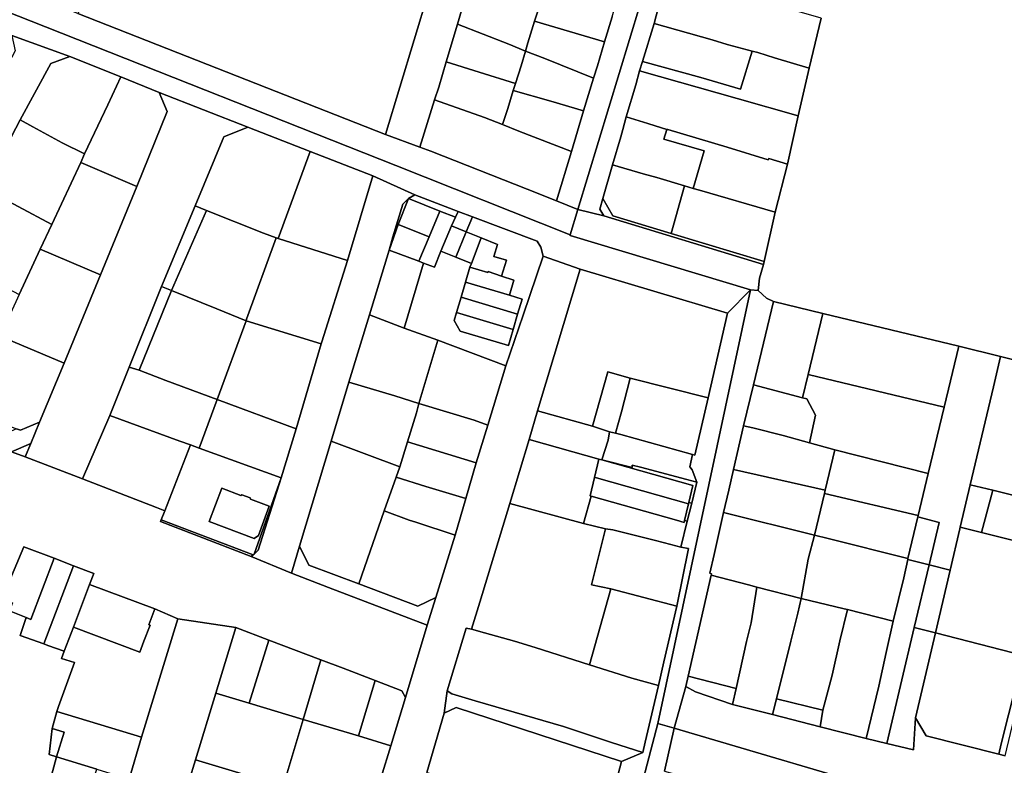
# Model space of a CAD drawing. Units: inches. Extents: x 7502518 to 7509060, y 5786848 to 5791893.
# Drawn here: x 7507321 to 7507659, y 5790153 to 5790410 of the extents above; entities that cross this region are included whole.
import ezdxf

# ---------------------------------------------------------------- set-up
doc = ezdxf.new("R2010")
doc.units = ezdxf.units.IN
doc.header["$MEASUREMENT"] = 0

msp = doc.modelspace()

# ---------------------------------------------------------------- linework, layer by layer
for points in [[(7507524.54, 5790410.57), (7507521.95, 5790401.95), (7507519.5, 5790393.75), (7507518.1, 5790389.42), (7507514.68, 5790378.28), (7507510.51, 5790364.2), (7507505.42, 5790347.28), (7507505.42, 5790347.28), (7507512.76, 5790344.25), (7507569.55, 5790531.45)], [(7507476.21, 5790467.83), (7507446.59, 5790370.1), (7507458.42, 5790365.75), (7507463.48, 5790381.95), (7507464.98, 5790386.35), (7507467.48, 5790395.06), (7507471.39, 5790408.07), (7507472.79, 5790412.77)], [(7507318.19, 5790404.17), (7507338.06, 5790396.93), (7507355.58, 5790389.87), (7507368.81, 5790384.56), (7507399.27, 5790372.66), (7507420.69, 5790364.21), (7507442.23, 5790355.89), (7507456.76, 5790349.3), (7507471.62, 5790343.66), (7507476.48, 5790341.82), (7507498.72, 5790333.37), (7507500.07, 5790331.3), (7507500.84, 5790328.25), (7507513.59, 5790323.81), (7507564.22, 5790308.64), (7507572.14, 5790316.74), (7507510.06, 5790335.35), (7507510.15, 5790335.64), (7507450.13, 5790359.39), (7507329.75, 5790407.05), (7507264.03, 5790433.07)], [(7507264.03, 5790433.07), (7507329.75, 5790407.05), (7507450.13, 5790359.39), (7507510.15, 5790335.64), (7507512.76, 5790344.25), (7507505.42, 5790347.28), (7507495.32, 5790351.25), (7507462.2, 5790364.32), (7507458.42, 5790365.75), (7507446.59, 5790370.1), (7507340.88, 5790411.73), (7507327.46, 5790417.07), (7507317.24, 5790421.08)], [(7507596.44, 5790410.09), (7507592.27, 5790392.93), (7507588.5, 5790376.46), (7507584.79, 5790359.92), (7507580.61, 5790343.37), (7507576.76, 5790326.45), (7507576.54, 5790325.45), (7507575.21, 5790320.68), (7507574.78, 5790316.44), (7507574.78, 5790316.44), (7507577.63, 5790313.82), (7507579.99, 5790312.66), (7507597, 5790308.58), (7507643.78, 5790297.36), (7507658.01, 5790293.72), (7507690.54, 5790285.59)], [(7507460.87, 5790150.74), (7507466.79, 5790171.17), (7507467.83, 5790178.8), (7507474.4, 5790200.36), (7507476.22, 5790200.02), (7507479.07, 5790209.31), (7507483.79, 5790224.82), (7507489.38, 5790243.2), (7507495.97, 5790265.21), (7507498.92, 5790275.08), (7507513.59, 5790323.81), (7507500.84, 5790328.25), (7507494, 5790308.01), (7507488.03, 5790290.55), (7507481.81, 5790270.2), (7507481.81, 5790270.2), (7507477.83, 5790257.21), (7507474.2, 5790244.94), (7507470.52, 5790232.3), (7507463.93, 5790210.96), (7507460.98, 5790201.37), (7507453.53, 5790176.51), (7507448.48, 5790159.92), (7507445.09, 5790149.11)], [(7507504.64, 5790031.74), (7507540.26, 5790167.59), (7507572.14, 5790316.74), (7507564.22, 5790308.64), (7507557.52, 5790279.58), (7507552.95, 5790259.9), (7507552.18, 5790260.09), (7507551.2, 5790255.82), (7507552.1, 5790254.78), (7507553.7, 5790250.61), (7507551.99, 5790243.31), (7507550.36, 5790237.12), (7507548.21, 5790228.19), (7507550.83, 5790227.8), (7507546.76, 5790207.94), (7507542.32, 5790188.77), (7507540.45, 5790180.66), (7507535.91, 5790161.22), (7507535.06, 5790157.59), (7507527.72, 5790154.58), (7507521.98, 5790132.87)], [(7507314.77, 5790210.4), (7507322.33, 5790228.34), (7507332.65, 5790224.4), (7507339.38, 5790221.83), (7507346.34, 5790219.18), (7507344.9, 5790215.4), (7507367.33, 5790207.01), (7507375.22, 5790203.63), (7507395.11, 5790200.58), (7507406.56, 5790196.21), (7507424.37, 5790189.45), (7507432.01, 5790186.58), (7507443.07, 5790182.43), (7507452.25, 5790178.86), (7507453.53, 5790176.51), (7507460.98, 5790201.37), (7507427, 5790214.35), (7507414.26, 5790219.27), (7507400.45, 5790225.01), (7507369.31, 5790237.04), (7507369.54, 5790237.61), (7507370.8, 5790240.77), (7507367.9, 5790241.89), (7507342.46, 5790251.7), (7507322.7, 5790259.29), (7507318.01, 5790261.01)], [(7507306.32, 5790134.14), (7507325.74, 5790127.96), (7507329.56, 5790141.56), (7507333.51, 5790156.15), (7507331.04, 5790156.91), (7507332.07, 5790165.89), (7507333.64, 5790171.78), (7507334.22, 5790173.5), (7507339.66, 5790188.54), (7507335.21, 5790189.9), (7507336.19, 5790192.46), (7507330.54, 5790194.47), (7507329.17, 5790194.96), (7507321.02, 5790197.85), (7507323.05, 5790204.06), (7507317.31, 5790206.36)], [(7507659.65, 5790156.48), (7507657.48, 5790157.03), (7507632.48, 5790163.42), (7507628.79, 5790169.52), (7507628.15, 5790158.56), (7507618.96, 5790160.74), (7507611.89, 5790162.41), (7507596.05, 5790166.51), (7507596.05, 5790166.51), (7507579.69, 5790170.65), (7507565.96, 5790174.18), (7507553.23, 5790178.52), (7507549.87, 5790180.3), (7507545.84, 5790165.95), (7507626.63, 5790142.22), (7507674.92, 5790129.86)], [(7507542.58, 5790151.22), (7507545.84, 5790165.95), (7507540.26, 5790167.59), (7507504.64, 5790031.74)]]:
    msp.add_lwpolyline(points)
for points in [[(7507521.63, 5790342.15), (7507520.33, 5790344.44), (7507521.3, 5790348.07), (7507524.66, 5790359.71), (7507527.58, 5790369.26), (7507528.19, 5790371.86), (7507529.39, 5790376.15), (7507532.63, 5790387.2), (7507534, 5790391.95), (7507534.99, 5790395.2), (7507538.96, 5790408.3), (7507543.36, 5790425.12), (7507547.66, 5790440.42), (7507552.38, 5790457.19), (7507554.27, 5790463.92), (7507559.07, 5790481), (7507563.05, 5790495.32), (7507567.16, 5790510.11), (7507572.27, 5790528.53), (7507569.55, 5790531.45), (7507512.76, 5790344.25), (7507521.63, 5790342.15)], [(7507340.88, 5790411.73), (7507446.59, 5790370.1), (7507476.21, 5790467.83), (7507450.19, 5790475.45), (7507453.23, 5790484.81), (7507443.05, 5790489.44), (7507430.86, 5790494.74), (7507419.42, 5790499.92), (7507418.84, 5790500.12), (7507412.56, 5790487.84), (7507406.07, 5790475.88), (7507399.6, 5790464.04), (7507393.15, 5790452.28), (7507386.34, 5790440.28), (7507380.93, 5790430.36), (7507374.97, 5790432.88), (7507356.67, 5790440.43), (7507340.88, 5790411.73)], [(7507577.57, 5790415.44), (7507559.69, 5790420.49), (7507544.37, 5790424.83), (7507543.36, 5790425.12), (7507538.96, 5790408.3), (7507558.92, 5790402.66), (7507564.05, 5790401.04), (7507572.68, 5790398.78), (7507574.61, 5790398.27), (7507580.35, 5790396.46), (7507592.27, 5790392.93), (7507596.44, 5790410.09), (7507577.57, 5790415.44)], [(7507472.79, 5790412.77), (7507471.39, 5790408.07), (7507489.01, 5790401.09), (7507494.75, 5790398.7), (7507495.56, 5790401.6), (7507497.82, 5790409.02), (7507499.18, 5790413.14), (7507475.11, 5790420.51), (7507472.79, 5790412.77)], [(7507499.18, 5790413.14), (7507497.82, 5790409.02), (7507521.95, 5790401.95), (7507524.54, 5790410.57), (7507525.72, 5790414.5), (7507501.88, 5790421.3), (7507499.18, 5790413.14)], [(7507467.48, 5790395.06), (7507478.77, 5790391.47), (7507491.32, 5790387.64), (7507493.22, 5790393.68), (7507494.75, 5790398.7), (7507489.01, 5790401.09), (7507471.39, 5790408.07), (7507467.48, 5790395.06)], [(7507495.56, 5790401.6), (7507494.75, 5790398.7), (7507501.36, 5790396.18), (7507518.1, 5790389.42), (7507519.5, 5790393.75), (7507521.95, 5790401.95), (7507497.82, 5790409.02), (7507495.56, 5790401.6)], [(7507555.01, 5790389.63), (7507564.79, 5790386.78), (7507568.71, 5790385.64), (7507572.68, 5790398.78), (7507564.05, 5790401.04), (7507558.92, 5790402.66), (7507538.96, 5790408.3), (7507534.99, 5790395.2), (7507555.01, 5790389.63)], [(7507319.25, 5790398.88), (7507305.95, 5790373.79), (7507290.4, 5790344.42), (7507274.86, 5790314.8), (7507264.58, 5790295.3), (7507259.34, 5790285.42), (7507270.31, 5790278.3), (7507272.59, 5790282.75), (7507276.65, 5790290.7), (7507283.9, 5790304.56), (7507296.27, 5790327.9), (7507308.69, 5790351.58), (7507321.06, 5790375.17), (7507331.6, 5790394.53), (7507338.06, 5790396.93), (7507318.19, 5790404.17), (7507319.25, 5790398.88)], [(7507331.6, 5790394.53), (7507321.06, 5790375.17), (7507325.43, 5790372.72), (7507335.51, 5790367.28), (7507343.15, 5790363.41), (7507351.2, 5790380.28), (7507355.58, 5790389.87), (7507338.06, 5790396.93), (7507331.6, 5790394.53)], [(7507493.22, 5790393.68), (7507491.32, 5790387.64), (7507490.52, 5790385.24), (7507503.46, 5790381.52), (7507514.68, 5790378.28), (7507518.1, 5790389.42), (7507501.36, 5790396.18), (7507494.75, 5790398.7), (7507493.22, 5790393.68)], [(7507572.68, 5790398.78), (7507568.71, 5790385.64), (7507564.79, 5790386.78), (7507555.01, 5790389.63), (7507534.99, 5790395.2), (7507534, 5790391.95), (7507567.51, 5790382.46), (7507588.5, 5790376.46), (7507592.27, 5790392.93), (7507580.35, 5790396.46), (7507574.61, 5790398.27), (7507572.68, 5790398.78)], [(7507464.98, 5790386.35), (7507463.48, 5790381.95), (7507480.62, 5790375.9), (7507486.88, 5790373.48), (7507488.68, 5790379.08), (7507490.52, 5790385.24), (7507491.32, 5790387.64), (7507478.77, 5790391.47), (7507467.48, 5790395.06), (7507464.98, 5790386.35)], [(7507351.2, 5790380.28), (7507343.15, 5790363.41), (7507341.88, 5790360.42), (7507361.17, 5790352.26), (7507371.59, 5790378.04), (7507368.81, 5790384.56), (7507355.58, 5790389.87), (7507351.2, 5790380.28)], [(7507567.51, 5790382.46), (7507534, 5790391.95), (7507532.63, 5790387.2), (7507529.39, 5790376.15), (7507536.77, 5790373.89), (7507541.47, 5790372.37), (7507543.33, 5790371.86), (7507543.69, 5790371.76), (7507564.13, 5790365.74), (7507578.2, 5790361.39), (7507578.4, 5790361.81), (7507584.79, 5790359.92), (7507588.5, 5790376.46), (7507567.51, 5790382.46)], [(7507371.59, 5790378.04), (7507361.17, 5790352.26), (7507348.63, 5790321.89), (7507336.1, 5790291.48), (7507327.7, 5790271.24), (7507324.63, 5790263.9), (7507322.7, 5790259.29), (7507342.46, 5790251.7), (7507351.81, 5790273.5), (7507358.53, 5790290.15), (7507369.65, 5790317.89), (7507381.15, 5790345.56), (7507391.02, 5790369.29), (7507399.27, 5790372.66), (7507368.81, 5790384.56), (7507371.59, 5790378.04)], [(7507488.68, 5790379.08), (7507486.88, 5790373.48), (7507492.42, 5790371.23), (7507510.51, 5790364.2), (7507514.68, 5790378.28), (7507503.46, 5790381.52), (7507490.52, 5790385.24), (7507488.68, 5790379.08)], [(7507458.42, 5790365.75), (7507462.2, 5790364.32), (7507495.32, 5790351.25), (7507505.42, 5790347.28), (7507510.51, 5790364.2), (7507492.42, 5790371.23), (7507486.88, 5790373.48), (7507480.62, 5790375.9), (7507463.48, 5790381.95), (7507458.42, 5790365.75)], [(7507529.39, 5790376.15), (7507528.19, 5790371.86), (7507527.58, 5790369.26), (7507524.66, 5790359.71), (7507535.17, 5790356.53), (7507539.88, 5790355.26), (7507549.44, 5790352.45), (7507552.42, 5790351.57), (7507556.21, 5790364.43), (7507542.34, 5790368.5), (7507543.33, 5790371.86), (7507541.47, 5790372.37), (7507536.77, 5790373.89), (7507529.39, 5790376.15)], [(7507308.69, 5790351.58), (7507331.89, 5790339.12), (7507341.88, 5790360.42), (7507343.15, 5790363.41), (7507335.51, 5790367.28), (7507325.43, 5790372.72), (7507321.06, 5790375.17), (7507308.69, 5790351.58)], [(7507391.02, 5790369.29), (7507381.15, 5790345.56), (7507385.05, 5790344), (7507404.73, 5790336.13), (7507409.02, 5790334.6), (7507409.68, 5790334.39), (7507420.69, 5790364.21), (7507399.27, 5790372.66), (7507391.02, 5790369.29)], [(7507542.34, 5790368.5), (7507556.21, 5790364.43), (7507552.42, 5790351.57), (7507554.58, 5790350.94), (7507580.61, 5790343.37), (7507584.79, 5790359.92), (7507578.4, 5790361.81), (7507578.2, 5790361.39), (7507564.13, 5790365.74), (7507543.69, 5790371.76), (7507543.33, 5790371.86), (7507542.34, 5790368.5)], [(7507442.23, 5790355.89), (7507420.69, 5790364.21), (7507409.68, 5790334.39), (7507433.56, 5790326.75), (7507442.23, 5790355.89)], [(7507341.88, 5790360.42), (7507331.89, 5790339.12), (7507327.93, 5790330.62), (7507348.63, 5790321.89), (7507361.17, 5790352.26), (7507341.88, 5790360.42)], [(7507539.88, 5790355.26), (7507535.17, 5790356.53), (7507524.66, 5790359.71), (7507521.3, 5790348.07), (7507524.79, 5790342.13), (7507544.78, 5790336), (7507549.44, 5790352.45), (7507539.88, 5790355.26)], [(7507433.56, 5790326.75), (7507424.74, 5790298.78), (7507424.54, 5790298.11), (7507415.93, 5790268.93), (7507410.8, 5790252.01), (7507402.86, 5790227.14), (7507401.42, 5790225.87), (7507401.1, 5790225.58), (7507400.45, 5790225.01), (7507414.26, 5790219.27), (7507417.06, 5790228.6), (7507427.9, 5790264.62), (7507434.06, 5790284.92), (7507441.16, 5790308.05), (7507447.84, 5790330.28), (7507449.11, 5790334.87), (7507452.58, 5790346.19), (7507454.56, 5790348.05), (7507456.76, 5790349.3), (7507442.23, 5790355.89), (7507433.56, 5790326.75)], [(7507549.44, 5790352.45), (7507544.78, 5790336), (7507576.76, 5790326.45), (7507580.61, 5790343.37), (7507554.58, 5790350.94), (7507552.42, 5790351.57), (7507549.44, 5790352.45)], [(7507296.27, 5790327.9), (7507320.69, 5790315.13), (7507327.93, 5790330.62), (7507331.89, 5790339.12), (7507308.69, 5790351.58), (7507296.27, 5790327.9)], [(7507470.66, 5790341.62), (7507471.62, 5790343.66), (7507456.76, 5790349.3), (7507454.56, 5790348.05), (7507465.33, 5790343.72), (7507470.66, 5790341.62)], [(7507450.97, 5790339.17), (7507454.56, 5790348.05), (7507452.58, 5790346.19), (7507449.11, 5790334.87), (7507447.84, 5790330.28), (7507450.97, 5790339.17)], [(7507465.33, 5790343.72), (7507454.56, 5790348.05), (7507450.97, 5790339.17), (7507461.61, 5790334.9), (7507465.33, 5790343.72)], [(7507576.54, 5790325.45), (7507576.76, 5790326.45), (7507544.78, 5790336), (7507524.79, 5790342.13), (7507521.3, 5790348.07), (7507520.33, 5790344.44), (7507521.63, 5790342.15), (7507576.54, 5790325.45)], [(7507369.65, 5790317.89), (7507373.05, 5790316.5), (7507385.05, 5790344), (7507381.15, 5790345.56), (7507369.65, 5790317.89)], [(7507373.05, 5790316.5), (7507388.58, 5790310.12), (7507398.67, 5790306.08), (7507398.78, 5790306.63), (7507409.02, 5790334.6), (7507404.73, 5790336.13), (7507385.05, 5790344), (7507373.05, 5790316.5)], [(7507469.31, 5790338.72), (7507470.66, 5790341.62), (7507465.33, 5790343.72), (7507461.61, 5790334.9), (7507458.06, 5790326.5), (7507459.72, 5790325.88), (7507463.42, 5790324.51), (7507465.67, 5790329.93), (7507469.31, 5790338.72)], [(7507474.35, 5790336.58), (7507476.48, 5790341.82), (7507471.62, 5790343.66), (7507470.66, 5790341.62), (7507469.31, 5790338.72), (7507474.35, 5790336.58)], [(7507512.76, 5790344.25), (7507510.15, 5790335.64), (7507510.06, 5790335.35), (7507572.14, 5790316.74), (7507574.78, 5790316.44), (7507575.21, 5790320.68), (7507576.54, 5790325.45), (7507521.63, 5790342.15), (7507512.76, 5790344.25)], [(7507461.61, 5790334.9), (7507450.97, 5790339.17), (7507447.84, 5790330.28), (7507458.06, 5790326.5), (7507461.61, 5790334.9)], [(7507465.67, 5790329.93), (7507463.42, 5790324.51), (7507459.72, 5790325.88), (7507453.09, 5790303.56), (7507464.57, 5790299.39), (7507488.03, 5790290.55), (7507494, 5790308.01), (7507500.84, 5790328.25), (7507500.07, 5790331.3), (7507498.72, 5790333.37), (7507476.48, 5790341.82), (7507474.35, 5790336.58), (7507479.56, 5790334.6), (7507485.13, 5790332.29), (7507483.92, 5790328.14), (7507488.17, 5790326.88), (7507486.49, 5790321.42), (7507490.74, 5790319.98), (7507489.22, 5790314.81), (7507493.58, 5790313.51), (7507492.04, 5790308.32), (7507490.49, 5790303.05), (7507488.86, 5790297.56), (7507472.28, 5790302.47), (7507470.26, 5790306.2), (7507471.04, 5790308.84), (7507472.61, 5790314.15), (7507474.16, 5790319.35), (7507475.67, 5790324.46), (7507476.24, 5790325.73), (7507470.81, 5790327.88), (7507465.67, 5790329.93)], [(7507469.31, 5790338.72), (7507465.67, 5790329.93), (7507470.81, 5790327.88), (7507474.35, 5790336.58), (7507469.31, 5790338.72)], [(7507470.81, 5790327.88), (7507476.24, 5790325.73), (7507479.56, 5790334.6), (7507474.35, 5790336.58), (7507470.81, 5790327.88)], [(7507409.68, 5790334.39), (7507409.02, 5790334.6), (7507398.78, 5790306.63), (7507398.67, 5790306.08), (7507424.54, 5790298.11), (7507424.74, 5790298.78), (7507433.56, 5790326.75), (7507409.68, 5790334.39)], [(7507476.24, 5790325.73), (7507475.67, 5790324.46), (7507481.85, 5790322.63), (7507481.87, 5790322.99), (7507486.49, 5790321.42), (7507488.17, 5790326.88), (7507483.92, 5790328.14), (7507485.13, 5790332.29), (7507479.56, 5790334.6), (7507476.24, 5790325.73)], [(7507327.93, 5790330.62), (7507320.69, 5790315.13), (7507314, 5790300.71), (7507336.1, 5790291.48), (7507348.63, 5790321.89), (7507327.93, 5790330.62)], [(7507453.09, 5790303.56), (7507459.72, 5790325.88), (7507458.06, 5790326.5), (7507447.84, 5790330.28), (7507441.16, 5790308.05), (7507453.09, 5790303.56)], [(7507481.87, 5790322.99), (7507481.85, 5790322.63), (7507475.67, 5790324.46), (7507474.16, 5790319.35), (7507489.22, 5790314.81), (7507490.74, 5790319.98), (7507486.49, 5790321.42), (7507481.87, 5790322.99)], [(7507513.59, 5790323.81), (7507498.92, 5790275.08), (7507517.76, 5790269.82), (7507523.02, 5790288.52), (7507530.7, 5790286.32), (7507557.52, 5790279.58), (7507564.22, 5790308.64), (7507513.59, 5790323.81)], [(7507474.16, 5790319.35), (7507472.61, 5790314.15), (7507492.04, 5790308.32), (7507493.58, 5790313.51), (7507489.22, 5790314.81), (7507474.16, 5790319.35)], [(7507358.53, 5790290.15), (7507361.92, 5790289.03), (7507373.05, 5790316.5), (7507369.65, 5790317.89), (7507358.53, 5790290.15)], [(7507361.92, 5790289.03), (7507371.15, 5790285.53), (7507388.78, 5790279.04), (7507398.67, 5790306.08), (7507388.58, 5790310.12), (7507373.05, 5790316.5), (7507361.92, 5790289.03)], [(7507564.6, 5790247.84), (7507566.22, 5790254.91), (7507569.75, 5790269.93), (7507573.13, 5790284.05), (7507579.99, 5790312.66), (7507577.63, 5790313.82), (7507574.78, 5790316.44), (7507572.14, 5790316.74), (7507540.26, 5790167.59), (7507545.84, 5790165.95), (7507549.87, 5790180.3), (7507550.68, 5790183.86), (7507558.61, 5790218.56), (7507558.73, 5790219.09), (7507558.13, 5790219.25), (7507559.64, 5790225.66), (7507562.87, 5790240.19), (7507564.6, 5790247.84)], [(7507471.04, 5790308.84), (7507490.49, 5790303.05), (7507492.04, 5790308.32), (7507472.61, 5790314.15), (7507471.04, 5790308.84)], [(7507590.04, 5790279.58), (7507591.96, 5790287.6), (7507597, 5790308.58), (7507579.99, 5790312.66), (7507573.13, 5790284.05), (7507590.04, 5790279.58)], [(7507471.04, 5790308.84), (7507470.26, 5790306.2), (7507472.28, 5790302.47), (7507488.86, 5790297.56), (7507490.49, 5790303.05), (7507471.04, 5790308.84)], [(7507591.96, 5790287.6), (7507638.71, 5790276.39), (7507643.78, 5790297.36), (7507597, 5790308.58), (7507591.96, 5790287.6)], [(7507415.93, 5790268.93), (7507424.54, 5790298.11), (7507398.67, 5790306.08), (7507388.78, 5790279.04), (7507415.93, 5790268.93)], [(7507434.06, 5790284.92), (7507449.78, 5790280.29), (7507458.06, 5790277.61), (7507464.57, 5790299.39), (7507453.09, 5790303.56), (7507441.16, 5790308.05), (7507434.06, 5790284.92)], [(7507314, 5790300.71), (7507309.37, 5790291.07), (7507302.12, 5790275.64), (7507319.72, 5790268.94), (7507321.1, 5790268.41), (7507327.7, 5790271.24), (7507336.1, 5790291.48), (7507314, 5790300.71)], [(7507458.06, 5790277.61), (7507477.13, 5790271.91), (7507481.81, 5790270.2), (7507488.03, 5790290.55), (7507464.57, 5790299.39), (7507458.06, 5790277.61)], [(7507633.2, 5790253.6), (7507629.71, 5790239.1), (7507629.6, 5790238.62), (7507637.01, 5790236.73), (7507633.55, 5790222.14), (7507640.74, 5790220.3), (7507644.08, 5790234.57), (7507644.2, 5790235.06), (7507647.66, 5790249.63), (7507655.61, 5790283.36), (7507658.01, 5790293.72), (7507643.78, 5790297.36), (7507638.71, 5790276.39), (7507633.2, 5790253.6)], [(7507690.54, 5790285.59), (7507658.01, 5790293.72), (7507655.61, 5790283.36), (7507647.66, 5790249.63), (7507655.4, 5790247.85), (7507679.83, 5790241.75), (7507684.22, 5790259.85), (7507687.38, 5790273.55), (7507690.54, 5790285.59)], [(7507351.81, 5790273.5), (7507375.88, 5790264.69), (7507379.63, 5790263.35), (7507382.55, 5790262.31), (7507388.78, 5790279.04), (7507371.15, 5790285.53), (7507361.92, 5790289.03), (7507358.53, 5790290.15), (7507351.81, 5790273.5)], [(7507523.02, 5790288.52), (7507517.76, 5790269.82), (7507523.59, 5790267.91), (7507525.67, 5790267.42), (7507527.81, 5790274.76), (7507530.7, 5790286.32), (7507523.02, 5790288.52)], [(7507449.78, 5790280.29), (7507434.06, 5790284.92), (7507427.9, 5790264.62), (7507451.52, 5790255.89), (7507454.23, 5790264.38), (7507457.27, 5790274.43), (7507458.06, 5790277.61), (7507449.78, 5790280.29)], [(7507530.7, 5790286.32), (7507527.81, 5790274.76), (7507525.67, 5790267.42), (7507527.48, 5790267.01), (7507552.18, 5790260.09), (7507552.95, 5790259.9), (7507557.52, 5790279.58), (7507530.7, 5790286.32)], [(7507591.49, 5790279.2), (7507594.45, 5790273.65), (7507592.35, 5790264.13), (7507601.07, 5790261.72), (7507633.2, 5790253.6), (7507638.71, 5790276.39), (7507591.96, 5790287.6), (7507590.04, 5790279.58), (7507591.49, 5790279.2)], [(7507592.35, 5790264.13), (7507594.45, 5790273.65), (7507591.49, 5790279.2), (7507590.04, 5790279.58), (7507573.13, 5790284.05), (7507569.75, 5790269.93), (7507572.86, 5790269.23), (7507583.39, 5790266.58), (7507592.35, 5790264.13)], [(7507415.93, 5790268.93), (7507388.78, 5790279.04), (7507382.55, 5790262.31), (7507410.8, 5790252.01), (7507415.93, 5790268.93)], [(7507477.13, 5790271.91), (7507458.06, 5790277.61), (7507457.27, 5790274.43), (7507454.23, 5790264.38), (7507477.83, 5790257.21), (7507481.81, 5790270.2), (7507477.13, 5790271.91)], [(7507498.92, 5790275.08), (7507495.97, 5790265.21), (7507511.01, 5790261.02), (7507520.01, 5790258.53), (7507521.03, 5790258.24), (7507523.13, 5790265.06), (7507523.59, 5790267.91), (7507517.76, 5790269.82), (7507498.92, 5790275.08)], [(7507311.85, 5790265.51), (7507299.56, 5790270.21), (7507298.59, 5790268.14), (7507318.01, 5790261.01), (7507324.63, 5790263.9), (7507327.7, 5790271.24), (7507321.1, 5790268.41), (7507319.72, 5790268.94), (7507311.85, 5790265.51)], [(7507342.46, 5790251.7), (7507367.9, 5790241.89), (7507370.8, 5790240.77), (7507379.63, 5790263.35), (7507375.88, 5790264.69), (7507351.81, 5790273.5), (7507342.46, 5790251.7)], [(7507527.48, 5790267.01), (7507525.67, 5790267.42), (7507523.59, 5790267.91), (7507523.13, 5790265.06), (7507521.03, 5790258.24), (7507531.44, 5790255.56), (7507531.48, 5790256.39), (7507534.33, 5790255.71), (7507550.18, 5790251.54), (7507553.7, 5790250.61), (7507552.1, 5790254.78), (7507551.2, 5790255.82), (7507552.18, 5790260.09), (7507527.48, 5790267.01)], [(7507566.22, 5790254.91), (7507597.74, 5790247.78), (7507601.07, 5790261.72), (7507592.35, 5790264.13), (7507583.39, 5790266.58), (7507572.86, 5790269.23), (7507569.75, 5790269.93), (7507566.22, 5790254.91)], [(7507427.9, 5790264.62), (7507417.06, 5790228.6), (7507420.29, 5790222.05), (7507437.42, 5790215.6), (7507446.19, 5790240.66), (7507450.24, 5790252.24), (7507451.52, 5790255.89), (7507427.9, 5790264.62)], [(7507451.52, 5790255.89), (7507450.24, 5790252.24), (7507460.45, 5790249.09), (7507474.2, 5790244.94), (7507477.83, 5790257.21), (7507454.23, 5790264.38), (7507451.52, 5790255.89)], [(7507514.65, 5790236.33), (7507517.3, 5790245.79), (7507516.96, 5790245.89), (7507518.48, 5790252.21), (7507520.01, 5790258.53), (7507511.01, 5790261.02), (7507495.97, 5790265.21), (7507489.38, 5790243.2), (7507514.65, 5790236.33)], [(7507318.01, 5790261.01), (7507322.7, 5790259.29), (7507324.63, 5790263.9), (7507318.01, 5790261.01)], [(7507370.8, 5790240.77), (7507369.54, 5790237.61), (7507401.1, 5790225.58), (7507401.42, 5790225.87), (7507410.8, 5790252.01), (7507382.55, 5790262.31), (7507379.63, 5790263.35), (7507370.8, 5790240.77)], [(7507597.74, 5790247.78), (7507597.6, 5790246.63), (7507629.71, 5790239.1), (7507633.2, 5790253.6), (7507601.07, 5790261.72), (7507597.74, 5790247.78)], [(7507550.92, 5790243.6), (7507552.3, 5790249.41), (7507521.03, 5790258.24), (7507520.01, 5790258.53), (7507518.48, 5790252.21), (7507519.19, 5790252.01), (7507550.8, 5790243.09), (7507550.92, 5790243.6)], [(7507551.99, 5790243.31), (7507553.7, 5790250.61), (7507550.18, 5790251.54), (7507534.33, 5790255.71), (7507531.48, 5790256.39), (7507531.44, 5790255.56), (7507521.03, 5790258.24), (7507552.3, 5790249.41), (7507550.92, 5790243.6), (7507551.99, 5790243.31)], [(7507597.6, 5790246.63), (7507597.74, 5790247.78), (7507566.22, 5790254.91), (7507564.6, 5790247.84), (7507562.87, 5790240.19), (7507594.1, 5790232.31), (7507597.6, 5790246.63)], [(7507401.42, 5790225.87), (7507402.86, 5790227.14), (7507410.8, 5790252.01), (7507401.42, 5790225.87)], [(7507460.45, 5790249.09), (7507450.24, 5790252.24), (7507446.19, 5790240.66), (7507454.77, 5790237.55), (7507457.1, 5790236.79), (7507470.52, 5790232.3), (7507474.2, 5790244.94), (7507460.45, 5790249.09)], [(7507550.8, 5790243.09), (7507519.19, 5790252.01), (7507518.48, 5790252.21), (7507516.96, 5790245.89), (7507517.3, 5790245.79), (7507546.7, 5790237.49), (7507549.29, 5790236.76), (7507549.43, 5790237.37), (7507550.8, 5790243.09)], [(7507406.61, 5790242.32), (7507400.16, 5790244.78), (7507400.09, 5790245.16), (7507397.23, 5790246.24), (7507396.93, 5790246.02), (7507390.33, 5790248.53), (7507385.96, 5790237.03), (7507401.42, 5790231.15), (7507402.94, 5790232.19), (7507406.61, 5790242.32)], [(7507402.94, 5790232.19), (7507401.42, 5790231.15), (7507385.96, 5790237.03), (7507390.33, 5790248.53), (7507396.93, 5790246.02), (7507397.23, 5790246.24), (7507400.09, 5790245.16), (7507400.16, 5790244.78), (7507406.61, 5790242.32), (7507402.94, 5790232.19)], [(7507647.66, 5790249.63), (7507644.2, 5790235.06), (7507651.55, 5790233.23), (7507655.4, 5790247.85), (7507647.66, 5790249.63)], [(7507655.4, 5790247.85), (7507651.55, 5790233.23), (7507675.26, 5790227.34), (7507676.34, 5790226.69), (7507678.14, 5790234.45), (7507679.83, 5790241.75), (7507655.4, 5790247.85)], [(7507522.24, 5790234.53), (7507524.79, 5790234.24), (7507539.45, 5790230.52), (7507544.74, 5790229.11), (7507548.21, 5790228.19), (7507550.36, 5790237.12), (7507549.43, 5790237.37), (7507549.29, 5790236.76), (7507546.7, 5790237.49), (7507517.3, 5790245.79), (7507514.65, 5790236.33), (7507522.24, 5790234.53)], [(7507594.1, 5790232.31), (7507598.77, 5790231.18), (7507626.23, 5790224.3), (7507629.6, 5790238.62), (7507629.71, 5790239.1), (7507597.6, 5790246.63), (7507594.1, 5790232.31)], [(7507457.1, 5790236.79), (7507454.77, 5790237.55), (7507446.19, 5790240.66), (7507437.42, 5790215.6), (7507457.78, 5790207.95), (7507463.93, 5790210.96), (7507470.52, 5790232.3), (7507457.1, 5790236.79)], [(7507489.38, 5790243.2), (7507483.79, 5790224.82), (7507479.07, 5790209.31), (7507476.22, 5790200.02), (7507480.6, 5790198.81), (7507490.97, 5790195.86), (7507498.12, 5790193.76), (7507516.74, 5790187.83), (7507524.08, 5790213.88), (7507517.47, 5790215.25), (7507522.24, 5790234.53), (7507514.65, 5790236.33), (7507489.38, 5790243.2)], [(7507550.8, 5790243.09), (7507549.43, 5790237.37), (7507550.36, 5790237.12), (7507551.99, 5790243.31), (7507550.92, 5790243.6), (7507550.8, 5790243.09)], [(7507369.54, 5790237.61), (7507369.31, 5790237.04), (7507400.45, 5790225.01), (7507401.1, 5790225.58), (7507369.54, 5790237.61)], [(7507562.87, 5790240.19), (7507559.64, 5790225.66), (7507558.13, 5790219.25), (7507558.73, 5790219.09), (7507558.61, 5790218.56), (7507571.43, 5790215.28), (7507574.23, 5790214.5), (7507589.48, 5790210.58), (7507591.92, 5790224.14), (7507594.1, 5790232.31), (7507562.87, 5790240.19)], [(7507637.01, 5790236.73), (7507629.6, 5790238.62), (7507626.23, 5790224.3), (7507626.17, 5790224.02), (7507633.55, 5790222.14), (7507637.01, 5790236.73)], [(7507517.47, 5790215.25), (7507524.08, 5790213.88), (7507546.76, 5790207.94), (7507550.83, 5790227.8), (7507548.21, 5790228.19), (7507544.74, 5790229.11), (7507539.45, 5790230.52), (7507524.79, 5790234.24), (7507522.24, 5790234.53), (7507517.47, 5790215.25)], [(7507644.2, 5790235.06), (7507644.08, 5790234.57), (7507640.74, 5790220.3), (7507635.66, 5790198.72), (7507666.01, 5790190.98), (7507671.35, 5790212.3), (7507675.26, 5790227.34), (7507651.55, 5790233.23), (7507644.2, 5790235.06)], [(7507591.92, 5790224.14), (7507589.48, 5790210.58), (7507604.35, 5790207.03), (7507605.44, 5790206.75), (7507621.18, 5790202.76), (7507624.78, 5790217.73), (7507626.17, 5790224.02), (7507626.23, 5790224.3), (7507598.77, 5790231.18), (7507594.1, 5790232.31), (7507591.92, 5790224.14)], [(7507322.33, 5790228.34), (7507314.77, 5790210.4), (7507318.42, 5790209.14), (7507317.31, 5790206.36), (7507323.05, 5790204.06), (7507324.68, 5790203.41), (7507332.65, 5790224.4), (7507322.33, 5790228.34)], [(7507420.29, 5790222.05), (7507417.06, 5790228.6), (7507414.26, 5790219.27), (7507427, 5790214.35), (7507460.98, 5790201.37), (7507463.93, 5790210.96), (7507457.78, 5790207.95), (7507437.42, 5790215.6), (7507420.29, 5790222.05)], [(7507324.68, 5790203.41), (7507323.05, 5790204.06), (7507321.02, 5790197.85), (7507329.17, 5790194.96), (7507339.38, 5790221.83), (7507332.65, 5790224.4), (7507324.68, 5790203.41)], [(7507611.89, 5790162.41), (7507618.96, 5790160.74), (7507628.42, 5790200.57), (7507633.55, 5790222.14), (7507626.17, 5790224.02), (7507624.78, 5790217.73), (7507621.18, 5790202.76), (7507618.79, 5790192), (7507616.17, 5790180.43), (7507611.89, 5790162.41)], [(7507329.17, 5790194.96), (7507330.54, 5790194.47), (7507336.19, 5790192.46), (7507339.32, 5790200.72), (7507344.9, 5790215.4), (7507346.34, 5790219.18), (7507339.38, 5790221.83), (7507329.17, 5790194.96)], [(7507633.55, 5790222.14), (7507628.42, 5790200.57), (7507635.66, 5790198.72), (7507640.74, 5790220.3), (7507633.55, 5790222.14)], [(7507571.43, 5790215.28), (7507558.61, 5790218.56), (7507550.68, 5790183.86), (7507567.18, 5790179.67), (7507570.76, 5790195.84), (7507572.32, 5790202.2), (7507574.23, 5790214.5), (7507571.43, 5790215.28)], [(7507344.9, 5790215.4), (7507339.32, 5790200.72), (7507362.12, 5790192.11), (7507363.52, 5790195.88), (7507365.72, 5790201.43), (7507365.31, 5790201.58), (7507367.33, 5790207.01), (7507344.9, 5790215.4)], [(7507516.74, 5790187.83), (7507531.32, 5790183.2), (7507540.45, 5790180.66), (7507542.32, 5790188.77), (7507546.76, 5790207.94), (7507524.08, 5790213.88), (7507516.74, 5790187.83)], [(7507574.23, 5790214.5), (7507572.32, 5790202.2), (7507570.76, 5790195.84), (7507567.18, 5790179.67), (7507565.96, 5790174.18), (7507579.69, 5790170.65), (7507581.05, 5790176.07), (7507586, 5790195.94), (7507588.4, 5790205.54), (7507589.48, 5790210.58), (7507574.23, 5790214.5)], [(7507596.97, 5790172.14), (7507600.22, 5790184.24), (7507602.84, 5790196.06), (7507605.44, 5790206.75), (7507604.35, 5790207.03), (7507589.48, 5790210.58), (7507588.4, 5790205.54), (7507586, 5790195.94), (7507581.05, 5790176.07), (7507596.97, 5790172.14)], [(7507365.31, 5790201.58), (7507365.72, 5790201.43), (7507363.52, 5790195.88), (7507362.12, 5790192.11), (7507339.32, 5790200.72), (7507336.19, 5790192.46), (7507335.21, 5790189.9), (7507339.66, 5790188.54), (7507334.22, 5790173.5), (7507333.64, 5790171.78), (7507362.72, 5790162.9), (7507375.22, 5790203.63), (7507367.33, 5790207.01), (7507365.31, 5790201.58)], [(7507376.94, 5790140.86), (7507381.35, 5790155.11), (7507388.31, 5790178.05), (7507395.11, 5790200.58), (7507375.22, 5790203.63), (7507362.72, 5790162.9), (7507358.48, 5790148.51), (7507354.13, 5790134.27), (7507349.79, 5790120.01), (7507341.28, 5790092.07), (7507359.99, 5790085.12), (7507362.68, 5790093.98), (7507365.97, 5790104.56), (7507372.45, 5790126.59), (7507376.94, 5790140.86)], [(7507605.44, 5790206.75), (7507602.84, 5790196.06), (7507600.22, 5790184.24), (7507596.97, 5790172.14), (7507596.05, 5790166.51), (7507611.89, 5790162.41), (7507616.17, 5790180.43), (7507618.79, 5790192), (7507621.18, 5790202.76), (7507605.44, 5790206.75)], [(7507395.11, 5790200.58), (7507388.31, 5790178.05), (7507399.8, 5790174.57), (7507406.56, 5790196.21), (7507395.11, 5790200.58)], [(7507498.12, 5790193.76), (7507490.97, 5790195.86), (7507480.6, 5790198.81), (7507476.22, 5790200.02), (7507474.4, 5790200.36), (7507467.83, 5790178.8), (7507469.42, 5790177.81), (7507477.44, 5790175.45), (7507507.8, 5790166.52), (7507524.3, 5790161.12), (7507535.06, 5790157.59), (7507535.91, 5790161.22), (7507540.45, 5790180.66), (7507531.32, 5790183.2), (7507516.74, 5790187.83), (7507498.12, 5790193.76)], [(7507635.66, 5790198.72), (7507628.42, 5790200.57), (7507618.96, 5790160.74), (7507628.15, 5790158.56), (7507628.79, 5790169.52), (7507635.66, 5790198.72)], [(7507635.66, 5790198.72), (7507628.79, 5790169.52), (7507632.48, 5790163.42), (7507657.48, 5790157.03), (7507658.34, 5790160.6), (7507666.01, 5790190.98), (7507635.66, 5790198.72)], [(7507399.8, 5790174.57), (7507418.37, 5790168.94), (7507424.37, 5790189.45), (7507406.56, 5790196.21), (7507399.8, 5790174.57)], [(7507666.01, 5790190.98), (7507658.34, 5790160.6), (7507657.48, 5790157.03), (7507659.65, 5790156.48), (7507667.75, 5790190.54), (7507666.01, 5790190.98)], [(7507418.37, 5790168.94), (7507437.3, 5790163.32), (7507443.07, 5790182.43), (7507432.01, 5790186.58), (7507424.37, 5790189.45), (7507418.37, 5790168.94)], [(7507550.68, 5790183.86), (7507549.87, 5790180.3), (7507553.23, 5790178.52), (7507565.96, 5790174.18), (7507567.18, 5790179.67), (7507550.68, 5790183.86)], [(7507437.3, 5790163.32), (7507448.48, 5790159.92), (7507453.53, 5790176.51), (7507452.25, 5790178.86), (7507443.07, 5790182.43), (7507437.3, 5790163.32)], [(7507388.31, 5790178.05), (7507381.35, 5790155.11), (7507411.39, 5790146.01), (7507418.37, 5790168.94), (7507399.8, 5790174.57), (7507388.31, 5790178.05)], [(7507524.3, 5790161.12), (7507507.8, 5790166.52), (7507477.44, 5790175.45), (7507469.42, 5790177.81), (7507467.83, 5790178.8), (7507466.79, 5790171.17), (7507470.87, 5790173.06), (7507527.72, 5790154.58), (7507535.06, 5790157.59), (7507524.3, 5790161.12)], [(7507470.87, 5790173.06), (7507466.79, 5790171.17), (7507460.87, 5790150.74), (7507472.2, 5790147.62), (7507485.06, 5790143.52), (7507491.12, 5790141.69), (7507521.98, 5790132.87), (7507527.72, 5790154.58), (7507470.87, 5790173.06)], [(7507581.05, 5790176.07), (7507579.69, 5790170.65), (7507596.05, 5790166.51), (7507596.97, 5790172.14), (7507581.05, 5790176.07)], [(7507347.32, 5790151.89), (7507358.48, 5790148.51), (7507362.72, 5790162.9), (7507333.64, 5790171.78), (7507332.07, 5790165.89), (7507336.11, 5790164.64), (7507333.51, 5790156.15), (7507347.32, 5790151.89)], [(7507418.37, 5790168.94), (7507411.39, 5790146.01), (7507441.41, 5790136.99), (7507445.09, 5790149.11), (7507448.48, 5790159.92), (7507437.3, 5790163.32), (7507418.37, 5790168.94)], [(7507336.11, 5790164.64), (7507332.07, 5790165.89), (7507331.04, 5790156.91), (7507333.51, 5790156.15), (7507336.11, 5790164.64)], [(7507760.91, 5790092.64), (7507778.86, 5790087.84), (7507809.64, 5790079.13), (7507814.83, 5790077.66), (7507839.1, 5790070.69), (7507839.65, 5790076.53), (7507840.7, 5790087.47), (7507674.92, 5790129.86), (7507626.63, 5790142.22), (7507545.84, 5790165.95), (7507542.58, 5790151.22), (7507590.2, 5790138.04), (7507602.23, 5790132.92), (7507606.7, 5790131.76), (7507628.42, 5790126.12), (7507632.49, 5790125.09), (7507661.4, 5790117.78), (7507666.24, 5790116.54), (7507675.94, 5790114.08), (7507760.91, 5790092.64)], [(7507342.99, 5790137.64), (7507343.89, 5790140.63), (7507342.95, 5790140.91), (7507345.41, 5790149.17), (7507346.36, 5790148.89), (7507347.32, 5790151.89), (7507333.51, 5790156.15), (7507329.56, 5790141.56), (7507342.99, 5790137.64)], [(7507381.35, 5790155.11), (7507376.94, 5790140.86), (7507387.91, 5790137.41), (7507406.61, 5790131.54), (7507411.39, 5790146.01), (7507381.35, 5790155.11)]]:
    msp.add_lwpolyline(points, close=True)

doc.saveas('drawing.dxf')
